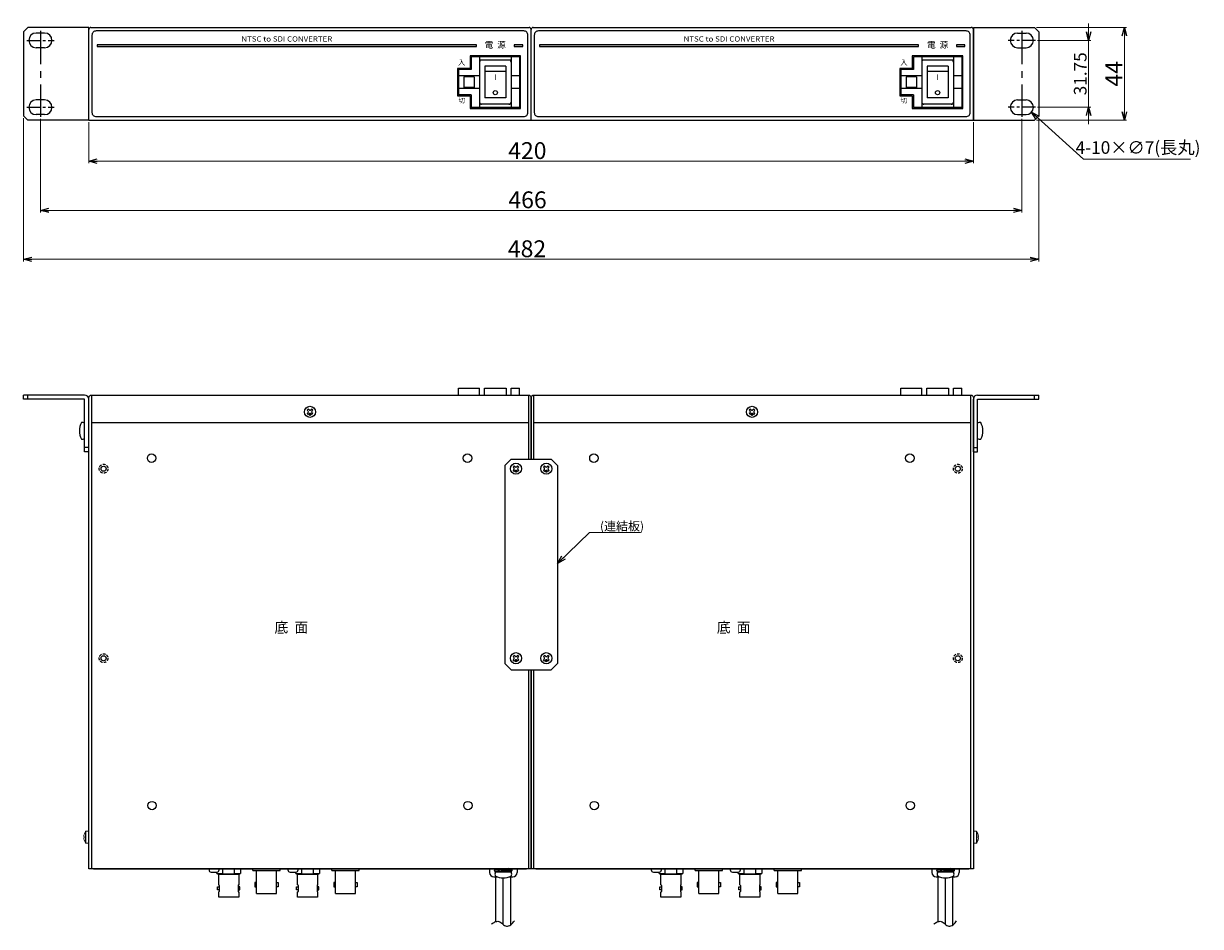
# Model space of a CAD drawing. Extents: x -303 to 341, y -199 to 641.
# Drawn here: x -239 to 320, y -199 to 230 of the extents above; entities that cross this region are included whole.
import ezdxf

# ---------------------------------------------------------------- set-up
doc = ezdxf.new("R2010")
doc.units = 0
doc.linetypes.add('CENTER', pattern=[50.8, 31.75, -6.35, 6.35, -6.35])
doc.linetypes.add('DASHED', pattern=[19.05, 12.7, -6.35])
doc.layers.get('0').update_dxf_attribs({"linetype": 'CONTINUOUS'})
doc.layers.get('DEFPOINTS').update_dxf_attribs({"linetype": 'CONTINUOUS'})
for name, color, linetype in [('ear', 200, 'CONTINUOUS'), ('寸法', 7, 'CONTINUOUS'), ('底面', 7, 'CONTINUOUS'), ('本体', 7, 'CONTINUOUS')]:
    doc.layers.add(name, color=color, linetype=linetype)
doc.styles.add('jyo_0', font='simplex.shx', dxfattribs={"width": 0.8, "bigfont": 'bigfont.shx'})
doc.styles.add('MX_NOTE_STANDARD', font='txt.shx', dxfattribs={"height": 4.1656, "bigfont": 'extfont.shx'})
doc.styles.add('SIMPLEX', font='simplex.shx', dxfattribs={"width": 0.8, "bigfont": 'bigfont.shx'})
doc.styles.add('幅0.8高さ2.3', font='txt.shx', dxfattribs={"width": 0.8, "height": 2.3, "bigfont": 'extfont.shx'})
doc.dimstyles.new('ARTICS', dxfattribs={"dimtxt": 4.1656, "dimasz": 4, "dimexe": 1, "dimexo": 1, "dimgap": 1, "dimtad": 1, "dimtoh": 1, "dimdec": 1, "dimdsep": 46, "dimtxsty": 'MX_NOTE_STANDARD', "dimblk": 'OPEN30', "dimcen": 2.5, "dimclrt": 6, "dimadec": 0, "dimazin": 0, "dimtfac": 1, "dimtdec": 1, "dimtmove": 0, "dimatfit": 3, "dimldrblk": 'OPEN30', "dimfxl": 1, "dimtolj": 1, "dimtzin": 0, "dimlwd": 13, "dimlwe": 13, "dimarcsym": 0})

# ---------------------------------------------------------------- blocks, each defined once
blk = doc.blocks.new('_OPEN30')
at = {"color": 0, "linetype": 'ByBlock'}
for p, q in [((-1, 0.267949), (0, 0)), ((0, 0), (-1, -0.267949)), ((0, 0), (-1, 0))]:
    blk.add_line(p, q, dxfattribs=at)
blk = doc.blocks.new('*D2')
at = {"layer": 'DEFPOINTS', "color": 0, "linetype": 'Continuous'}
for p in [(-238.75, 186.26), (243.25, 186.26), (243.25, 118.17)]:
    blk.add_point(p, dxfattribs=at)
at = {"layer": '寸法', "color": 0, "linetype": 'Continuous', "lineweight": 13}
for p, q in [((-238.75, 185.26), (-238.75, 117.17)), ((243.25, 185.26), (243.25, 117.17)), ((-234.75, 118.17), (239.25, 118.17))]:
    blk.add_line(p, q, dxfattribs=at)
at = {"layer": '寸法', "color": 0, "linetype": 'Continuous', "lineweight": 13, "xscale": 4, "yscale": 4, "zscale": 4, "rotation": 180}
blk.add_blockref('_OPEN30', (-238.75, 118.17), dxfattribs=at)
at = {"layer": '寸法', "color": 0, "linetype": 'Continuous', "lineweight": 13, "xscale": 4, "yscale": 4, "zscale": 4}
blk.add_blockref('_OPEN30', (243.25, 118.17), dxfattribs=at)
at = {"layer": '寸法', "color": 6, "linetype": 'Continuous', "insert": (0.31, 123.17), "char_height": 8, "attachment_point": 5}
blk.add_mtext('\\A1;482', dxfattribs=at)
blk = doc.blocks.new('*D4')
at = {"layer": 'DEFPOINTS', "color": 0, "linetype": 'Continuous'}
for p in [(241.25, 228.26), (241.25, 184.26), (283.92, 184.26)]:
    blk.add_point(p, dxfattribs=at)
at = {"layer": '寸法', "color": 0, "linetype": 'Continuous', "lineweight": 13}
for p, q in [((242.25, 228.26), (284.92, 228.26)), ((283.92, 224.26), (283.92, 188.26)), ((242.25, 184.26), (284.92, 184.26))]:
    blk.add_line(p, q, dxfattribs=at)
at = {"layer": '寸法', "color": 0, "linetype": 'Continuous', "lineweight": 13, "xscale": 4, "yscale": 4, "zscale": 4}
for p, rotation in [((283.92, 228.26), 90), ((283.92, 184.26), 270)]:
    blk.add_blockref('_OPEN30', p, dxfattribs=dict(at, rotation=rotation))
at = {"layer": '寸法', "color": 6, "linetype": 'Continuous', "insert": (278.92, 206.26), "char_height": 8, "attachment_point": 5, "rotation": 90}
blk.add_mtext('\\A1;44', dxfattribs=at)
blk = doc.blocks.new('*D3')
at = {"layer": 'DEFPOINTS', "color": 0, "linetype": 'Continuous'}
for p in [(241.75, 222.14), (241.75, 190.39), (266.97, 190.39)]:
    blk.add_point(p, dxfattribs=at)
at = {"layer": '寸法', "color": 0, "linetype": 'Continuous', "lineweight": 13}
for p, q in [((266.97, 226.14), (266.97, 230.14)), ((242.75, 222.14), (267.97, 222.14)), ((266.97, 222.14), (266.97, 190.39)), ((242.75, 190.39), (267.97, 190.39)), ((266.97, 186.39), (266.97, 182.39))]:
    blk.add_line(p, q, dxfattribs=at)
at = {"layer": '寸法', "color": 0, "linetype": 'Continuous', "lineweight": 13, "xscale": 4, "yscale": 4, "zscale": 4}
for p, rotation in [((266.97, 222.14), 270), ((266.97, 190.39), 90)]:
    blk.add_blockref('_OPEN30', p, dxfattribs=dict(at, rotation=rotation))
at = {"layer": '寸法', "color": 6, "linetype": 'Continuous', "insert": (262.97, 206.26), "char_height": 6, "attachment_point": 5, "rotation": 90}
blk.add_mtext('\\A1;31.75', dxfattribs=at)
blk = doc.blocks.new('*D1')
at = {"layer": 'DEFPOINTS', "color": 0, "linetype": 'Continuous'}
for p in [(-230.75, 185.89), (235.25, 185.89), (235.25, 141.42)]:
    blk.add_point(p, dxfattribs=at)
at = {"layer": '寸法', "color": 0, "linetype": 'Continuous', "lineweight": 13}
for p, q in [((-230.75, 184.89), (-230.75, 140.42)), ((235.25, 184.89), (235.25, 140.42)), ((-226.75, 141.42), (231.25, 141.42))]:
    blk.add_line(p, q, dxfattribs=at)
at = {"layer": '寸法', "color": 0, "linetype": 'Continuous', "lineweight": 13, "xscale": 4, "yscale": 4, "zscale": 4, "rotation": 180}
blk.add_blockref('_OPEN30', (-230.75, 141.42), dxfattribs=at)
at = {"layer": '寸法', "color": 0, "linetype": 'Continuous', "lineweight": 13, "xscale": 4, "yscale": 4, "zscale": 4}
blk.add_blockref('_OPEN30', (235.25, 141.42), dxfattribs=at)
at = {"layer": '寸法', "color": 6, "linetype": 'Continuous', "insert": (0.55, 146.42), "char_height": 8, "attachment_point": 5}
blk.add_mtext('\\A1;466', dxfattribs=at)
blk = doc.blocks.new('*D9')
at = {"layer": 'DEFPOINTS', "color": 0, "linetype": 'Continuous'}
for p in [(-207.75, 184.34), (212.25, 184.26), (212.25, 164.79)]:
    blk.add_point(p, dxfattribs=at)
at = {"layer": '寸法', "color": 0, "linetype": 'Continuous', "lineweight": 13}
for p, q in [((-207.75, 183.34), (-207.75, 163.79)), ((212.25, 183.26), (212.25, 163.79)), ((-203.75, 164.79), (208.25, 164.79))]:
    blk.add_line(p, q, dxfattribs=at)
at = {"layer": '寸法', "color": 0, "linetype": 'Continuous', "lineweight": 13, "xscale": 4, "yscale": 4, "zscale": 4, "rotation": 180}
blk.add_blockref('_OPEN30', (-207.75, 164.79), dxfattribs=at)
at = {"layer": '寸法', "color": 0, "linetype": 'Continuous', "lineweight": 13, "xscale": 4, "yscale": 4, "zscale": 4}
blk.add_blockref('_OPEN30', (212.25, 164.79), dxfattribs=at)
at = {"layer": '寸法', "color": 6, "linetype": 'Continuous', "insert": (0.47, 169.79), "char_height": 8, "attachment_point": 5}
blk.add_mtext('\\A1;420', dxfattribs=at)
blk = doc.blocks.new('*D11')
at = {"layer": 'DEFPOINTS', "color": 0, "linetype": 'Continuous'}
for p in [(234.66, 192.74), (239.85, 188.04)]:
    blk.add_point(p, dxfattribs=at)
at = {"layer": '寸法', "color": 0, "linetype": 'Continuous', "lineweight": 13}
for p, q in [((264.54, 165.68), (242.81, 185.35)), ((315.28, 165.68), (264.54, 165.68))]:
    blk.add_line(p, q, dxfattribs=at)
at = {"layer": '寸法', "color": 0, "linetype": 'Continuous', "lineweight": 13, "xscale": 4, "yscale": 4, "zscale": 4, "rotation": 137.8420366205823}
blk.add_blockref('_OPEN30', (239.85, 188.04), dxfattribs=at)
at = {"layer": '寸法', "color": 6, "linetype": 'Continuous', "insert": (290.41, 171.25), "char_height": 6, "attachment_point": 5, "style": 'SIMPLEX'}
blk.add_mtext('\\A1;4-10×∅7(長丸)', dxfattribs=at)

msp = doc.modelspace()

# ---------------------------------------------------------------- hatches: boundary and pattern name
at = {"layer": '本体', "linetype": 'Continuous'}
h = msp.add_hatch(color=84, dxfattribs=at)
h.dxf.hatch_style = 1
h.paths.add_polyline_path([(-1.749, 220.067), (-5.749, 220.067), (-5.749, 219.267), (-1.749, 219.267)])
h.paths.add_polyline_path([(-23.749, 220.067), (-203.749, 220.067), (-203.749, 219.267), (-23.749, 219.267)])
h = msp.add_hatch(color=84, dxfattribs=at)
h.dxf.hatch_style = 1
h.paths.add_polyline_path([(208.251, 220.067), (204.251, 220.067), (204.251, 219.267), (208.251, 219.267)])
h.paths.add_polyline_path([(186.251, 220.067), (6.251, 220.067), (6.251, 219.267), (186.251, 219.267)])

# ---------------------------------------------------------------- linework, layer by layer
at = {"layer": 'ear', "linetype": 'Continuous'}
for p, q in [((-236.749, 228.263), (-238.749, 226.263)), ((-238.749, 226.263), (-238.749, 186.263)), ((-207.749, 228.263), (-236.749, 228.263)), ((-228.749, 225.638), (-232.749, 225.638)), ((-207.749, 184.339), (-207.749, 228.263)), ((212.251, 228.263), (241.251, 228.263)), ((212.251, 228.263), (212.251, 184.263)), ((233.251, 225.638), (237.251, 225.638)), ((241.251, 228.263), (243.251, 226.263)), ((243.251, 226.263), (243.251, 186.263)), ((-228.749, 218.638), (-232.749, 218.638)), ((233.251, 218.638), (237.251, 218.638)), ((-228.749, 193.888), (-232.749, 193.888)), ((233.251, 193.888), (237.251, 193.888)), ((-238.749, 186.263), (-236.749, 184.263)), ((-228.749, 186.888), (-232.749, 186.888)), ((233.251, 186.888), (237.251, 186.888)), ((243.251, 186.263), (241.251, 184.263)), ((-207.749, 184.263), (-236.749, 184.263)), ((212.251, 184.263), (241.251, 184.263)), ((-209.749, 53.708), (-238.749, 53.708)), ((-238.749, 51.708), (-238.749, 53.708)), ((-209.749, 51.708), (-238.749, 51.708)), ((-236.749, 51.708), (-236.749, 53.708)), ((-209.749, 26.708), (-209.749, 51.708)), ((-207.749, 26.708), (-207.749, 51.708)), ((212.251, 26.708), (212.251, 51.708)), ((214.251, 53.708), (243.251, 53.708)), ((214.251, 51.708), (243.251, 51.708)), ((214.251, 26.708), (214.251, 51.708)), ((241.251, 51.708), (241.251, 53.708)), ((243.251, 51.708), (243.251, 53.708)), ((-209.749, 33.09), (-209.748, 40.326)), ((214.252, 33.09), (214.251, 40.326)), ((-207.749, 28.708), (-209.749, 28.708)), ((212.251, 28.708), (214.251, 28.708)), ((-207.749, 26.708), (-209.749, 26.708)), ((-7.249, 23.248), (-10.249, 20.248)), ((-7.249, 23.248), (11.751, 23.248)), ((11.751, 23.248), (14.751, 20.248)), ((212.251, 26.708), (214.251, 26.708)), ((-10.249, 20.248), (-10.249, -73.752)), ((-5.745, 20.034), (-6.275, 19.504)), ((-5.904, 19.132), (-6.275, 19.504)), ((-5.904, 18.284), (-6.275, 17.912)), ((-5.745, 17.382), (-6.275, 17.912)), ((-5.373, 19.663), (-5.745, 20.034)), ((-5.373, 17.753), (-5.745, 17.382)), ((-4.153, 20.034), (-4.525, 19.663)), ((-4.153, 17.382), (-4.525, 17.753)), ((-3.623, 19.504), (-4.153, 20.034)), ((-3.623, 17.912), (-4.153, 17.382)), ((-3.623, 19.504), (-3.994, 19.132)), ((-3.623, 17.912), (-3.994, 18.284)), ((8.655, 20.034), (8.125, 19.504)), ((8.496, 19.132), (8.125, 19.504)), ((8.496, 18.284), (8.125, 17.912)), ((8.655, 17.382), (8.125, 17.912)), ((9.027, 19.663), (8.655, 20.034)), ((9.027, 17.753), (8.655, 17.382)), ((10.247, 20.034), (9.875, 19.663)), ((10.247, 17.382), (9.875, 17.753)), ((10.777, 19.504), (10.247, 20.034)), ((10.777, 17.912), (10.247, 17.382)), ((10.777, 19.504), (10.406, 19.132)), ((10.777, 17.912), (10.406, 18.284)), ((14.751, 20.248), (14.751, -73.752)), ((-5.745, -69.966), (-6.275, -70.496)), ((-5.904, -70.868), (-6.275, -70.496)), ((-5.904, -71.716), (-6.275, -72.088)), ((-5.745, -72.618), (-6.275, -72.088)), ((-5.373, -70.337), (-5.745, -69.966)), ((-5.373, -72.247), (-5.745, -72.618)), ((-4.153, -69.966), (-4.525, -70.337)), ((-4.153, -72.618), (-4.525, -72.247)), ((-3.623, -70.496), (-4.153, -69.966)), ((-3.623, -72.088), (-4.153, -72.618)), ((-3.623, -70.496), (-3.994, -70.868)), ((-3.623, -72.088), (-3.994, -71.716)), ((8.655, -69.966), (8.125, -70.496)), ((8.496, -70.868), (8.125, -70.496)), ((8.496, -71.716), (8.125, -72.088)), ((8.655, -72.618), (8.125, -72.088)), ((9.027, -70.337), (8.655, -69.966)), ((9.027, -72.247), (8.655, -72.618)), ((10.247, -69.966), (9.875, -70.337)), ((10.247, -72.618), (9.875, -72.247)), ((10.777, -70.496), (10.247, -69.966)), ((10.777, -72.088), (10.247, -72.618)), ((10.777, -70.496), (10.406, -70.868)), ((10.777, -72.088), (10.406, -71.716)), ((-10.249, -73.752), (-7.249, -76.752)), ((-7.249, -76.752), (11.751, -76.752)), ((11.751, -76.752), (14.751, -73.752))]:
    msp.add_line(p, q, dxfattribs=at)
at = {"layer": 'ear', "color": 7, "linetype": 'CENTER', "ltscale": 0.5}
for p, q in [((-230.749, 226.638), (-230.749, 185.888)), ((235.251, 226.638), (235.251, 185.888))]:
    msp.add_line(p, q, dxfattribs=at)
at = {"layer": 'ear', "color": 7, "linetype": 'CENTER', "ltscale": 0.2}
for p, q in [((-237.249, 222.138), (-224.249, 222.138)), ((241.751, 222.138), (228.751, 222.138)), ((-237.249, 190.388), (-224.249, 190.388)), ((241.751, 190.388), (228.751, 190.388))]:
    msp.add_line(p, q, dxfattribs=at)
at = {"layer": 'ear', "linetype": 'Continuous'}
for centre, radius in [((-4.949, 18.708), 2.64), ((-4.95, 17.329), 0.3), ((9.451, 18.708), 2.64), ((9.45, 17.329), 0.3), ((-4.949, -71.292), 2.64), ((-4.95, -72.671), 0.3), ((9.451, -71.292), 2.64), ((9.45, -72.671), 0.3)]:
    msp.add_circle(centre, radius, dxfattribs=at)
for centre, radius, start, end in [((-232.749, 222.138), 3.5, 90, 270), ((-228.749, 222.138), 3.5, 270, 90), ((233.251, 222.138), 3.5, 90, 270), ((237.251, 222.138), 3.5, 270, 90), ((-232.749, 190.388), 3.5, 90, 270), ((-228.749, 190.388), 3.5, 270, 90), ((233.251, 190.388), 3.5, 90, 270), ((237.251, 190.388), 3.5, 270, 90), ((-209.749, 51.708), 2, 0, 90), ((214.251, 51.708), 2, 90, 180), ((-204.249, 36.707), 8, 150.61663, 209.36271), ((-210.748, 39.208), 1.5, 48.17935, 108.31256), ((215.251, 39.208), 1.5, 71.68744, 131.82065), ((208.751, 36.707), 8, 330.63729, 29.38337), ((-210.749, 34.208), 1.5, 251.66677, 311.79998), ((215.252, 34.208), 1.5, 228.20002, 288.33323), ((-6.327, 18.708), 0.6, 314.93235, 45.06764), ((-4.949, 20.086), 0.6, 224.93235, 315.06764), ((-4.949, 17.33), 0.6, 44.93235, 135.06764), ((-3.571, 18.708), 0.6, 134.93235, 225.06764), ((8.073, 18.708), 0.6, 314.93235, 45.06764), ((9.451, 20.086), 0.6, 224.93235, 315.06764), ((9.451, 17.33), 0.6, 44.93235, 135.06764), ((10.829, 18.708), 0.6, 134.93235, 225.06764), ((-6.327, -71.292), 0.6, 314.93235, 45.06764), ((-4.949, -69.914), 0.6, 224.93235, 315.06764), ((-4.949, -72.67), 0.6, 44.93235, 135.06764), ((-3.571, -71.292), 0.6, 134.93235, 225.06764), ((8.073, -71.292), 0.6, 314.93235, 45.06764), ((9.451, -69.914), 0.6, 224.93235, 315.06764), ((9.451, -72.67), 0.6, 44.93235, 135.06764), ((10.829, -71.292), 0.6, 134.93235, 225.06764)]:
    msp.add_arc(centre, radius, start, end, dxfattribs=at)
at = {"layer": '底面', "color": 5, "linetype": 'Continuous'}
for p, q in [((-32.249, 57.008), (-22.249, 57.008)), ((-32.249, 53.708), (-32.249, 57.008)), ((-22.249, 53.708), (-22.249, 57.008)), ((-7.249, 53.708), (-7.249, 57.008)), ((-7.249, 57.008), (-3.249, 57.008)), ((-3.249, 53.708), (-3.249, 57.008)), ((177.751, 57.008), (187.751, 57.008)), ((177.751, 53.708), (177.751, 57.008)), ((187.751, 53.708), (187.751, 57.008)), ((202.751, 53.708), (202.751, 57.008)), ((202.751, 57.008), (206.751, 57.008)), ((206.751, 53.708), (206.751, 57.008)), ((-206.549, 53.708), (-206.549, -171.292)), ((1.051, 53.708), (1.051, 23.248)), ((3.451, 53.708), (3.451, 23.248)), ((210.851, 53.708), (210.851, -171.292)), ((-103.545, 47.034), (-104.075, 46.504)), ((-103.704, 46.132), (-104.075, 46.504)), ((-103.704, 45.284), (-104.075, 44.912)), ((-103.545, 44.382), (-104.075, 44.912)), ((-103.173, 46.663), (-103.545, 47.034)), ((-103.173, 44.753), (-103.545, 44.382)), ((-101.953, 47.034), (-102.325, 46.663)), ((-101.953, 44.382), (-102.325, 44.753)), ((-101.423, 46.504), (-101.953, 47.034)), ((-101.423, 44.912), (-101.953, 44.382)), ((-101.423, 46.504), (-101.794, 46.132)), ((-101.423, 44.912), (-101.794, 45.284)), ((106.355, 47.034), (105.825, 46.504)), ((106.196, 46.132), (105.825, 46.504)), ((106.196, 45.284), (105.825, 44.912)), ((106.355, 44.382), (105.825, 44.912)), ((106.727, 46.663), (106.355, 47.034)), ((106.727, 44.753), (106.355, 44.382)), ((107.947, 47.034), (107.575, 46.663)), ((107.947, 44.382), (107.575, 44.753)), ((108.477, 46.504), (107.947, 47.034)), ((108.477, 44.912), (107.947, 44.382)), ((108.477, 46.504), (108.106, 46.132)), ((108.477, 44.912), (108.106, 45.284)), ((-206.549, 40.708), (1.051, 40.708)), ((3.451, 40.708), (210.851, 40.708)), ((1.051, -76.752), (1.051, -171.292)), ((3.451, -76.752), (3.451, -171.292)), ((-129.849, -172.092), (-129.849, -171.292)), ((-129.849, -172.092), (-116.849, -172.092)), ((-128.099, -183.092), (-128.099, -172.092)), ((-118.599, -183.092), (-118.599, -172.092)), ((-116.849, -172.092), (-116.849, -171.292)), ((-92.349, -172.092), (-92.349, -171.292)), ((-92.349, -172.092), (-79.349, -172.092)), ((-90.599, -183.092), (-90.599, -172.092)), ((-81.099, -183.092), (-81.099, -172.092)), ((-79.349, -172.092), (-79.349, -171.292)), ((-17.449, -171.292), (-17.449, -173.092)), ((-17.449, -171.292), (-4.449, -171.292)), ((-15.149, -171.292), (-6.749, -171.292)), ((-15.149, -171.292), (-15.149, -171.499)), ((-15.149, -171.292), (-12.984, -171.421)), ((-15.149, -171.499), (-13.152, -171.618)), ((-15.149, -172.292), (-13.383, -172.187)), ((-14.849, -172.909), (-14.849, -172.409)), ((-7.049, -172.409), (-14.849, -172.409)), ((-7.049, -172.909), (-14.849, -172.909)), ((-7.209, -172.909), (-14.689, -172.909)), ((-13.432, -172.102), (-13.289, -172.35)), ((-13.289, -172.35), (-11.641, -172.192)), ((-12.781, -171.234), (-12.645, -171.47)), ((-12.781, -171.234), (-10.949, -171.503)), ((-12.645, -171.47), (-11.201, -171.649)), ((-11.766, -171.976), (-10.381, -171.176)), ((-11.516, -172.409), (-11.766, -171.976)), ((-11.516, -172.409), (-10.131, -171.609)), ((-9.116, -172.35), (-10.949, -172.081)), ((-9.252, -172.114), (-10.696, -171.935)), ((-10.131, -171.609), (-10.381, -171.176)), ((-8.608, -171.234), (-10.256, -171.392)), ((-9.116, -172.35), (-9.252, -172.114)), ((-6.749, -172.292), (-8.914, -172.163)), ((-6.749, -172.085), (-8.746, -171.967)), ((-8.463, -171.486), (-8.608, -171.234)), ((-6.749, -171.292), (-8.514, -171.397)), ((-7.049, -172.909), (-7.049, -172.409)), ((-6.749, -172.292), (-6.749, -172.085)), ((-4.449, -171.292), (-4.449, -173.092)), ((80.151, -172.092), (80.151, -171.292)), ((80.151, -172.092), (93.151, -172.092)), ((81.901, -183.092), (81.901, -172.092)), ((91.401, -183.092), (91.401, -172.092)), ((93.151, -172.092), (93.151, -171.292)), ((117.651, -172.092), (117.651, -171.292)), ((117.651, -172.092), (130.651, -172.092)), ((119.401, -183.092), (119.401, -172.092)), ((128.901, -183.092), (128.901, -172.092)), ((130.651, -172.092), (130.651, -171.292)), ((192.551, -171.292), (192.551, -173.092)), ((192.551, -171.292), (205.551, -171.292)), ((194.851, -171.292), (203.251, -171.292)), ((194.851, -171.292), (194.851, -171.499)), ((194.851, -171.292), (197.016, -171.421)), ((194.851, -171.499), (196.848, -171.618)), ((194.851, -172.292), (196.617, -172.187)), ((195.151, -172.909), (195.151, -172.409)), ((202.951, -172.409), (195.151, -172.409)), ((202.951, -172.909), (195.151, -172.909)), ((202.791, -172.909), (195.311, -172.909)), ((196.568, -172.102), (196.711, -172.35)), ((196.711, -172.35), (198.359, -172.192)), ((197.219, -171.234), (197.355, -171.47)), ((197.219, -171.234), (199.051, -171.503)), ((197.355, -171.47), (198.799, -171.649)), ((198.234, -171.976), (199.619, -171.176)), ((198.484, -172.409), (198.234, -171.976)), ((198.484, -172.409), (199.869, -171.609)), ((200.884, -172.35), (199.051, -172.081)), ((200.748, -172.114), (199.304, -171.935)), ((199.869, -171.609), (199.619, -171.176)), ((201.392, -171.234), (199.744, -171.392)), ((200.884, -172.35), (200.748, -172.114)), ((203.251, -172.292), (201.086, -172.163)), ((203.251, -172.085), (201.254, -171.967)), ((201.537, -171.486), (201.392, -171.234)), ((203.251, -171.292), (201.486, -171.397)), ((202.951, -172.909), (202.951, -172.409)), ((203.251, -172.292), (203.251, -172.085)), ((205.551, -171.292), (205.551, -173.092)), ((-15.449, -175.092), (-13.87, -175.092)), ((-14.454, -196.367), (-14.454, -175.092)), ((-10.954, -197.756), (-10.954, -175.569)), ((-8.037, -175.092), (-6.449, -175.092)), ((-7.454, -197.877), (-7.454, -175.092)), ((194.551, -175.092), (196.13, -175.092)), ((195.546, -196.367), (195.546, -175.092)), ((199.046, -197.756), (199.046, -175.569)), ((201.963, -175.092), (203.551, -175.092)), ((202.546, -197.877), (202.546, -175.092)), ((-128.099, -183.092), (-118.599, -183.092)), ((-90.599, -183.092), (-81.099, -183.092)), ((81.901, -183.092), (91.401, -183.092)), ((119.401, -183.092), (128.901, -183.092))]:
    msp.add_line(p, q, dxfattribs=at)
at = {"layer": '底面', "color": 5, "linetype": 'Continuous', "lineweight": 15}
for p, q in [((-210.103, -155.922), (-210.103, -155.727)), ((-209.961, -155.922), (-210.103, -155.922)), ((-209.973, -154.98), (-209.961, -154.986)), ((-209.373, -156.292), (-209.373, -153.618)), ((-209.373, -158.967), (-209.373, -156.292)), ((-209.145, -156.292), (-209.145, -153.492)), ((-207.749, -153.492), (-209.145, -153.492)), ((-209.145, -159.092), (-209.145, -156.292)), ((212.251, -153.492), (213.648, -153.492)), ((213.648, -156.292), (213.648, -153.492)), ((213.648, -159.092), (213.648, -156.292)), ((213.876, -156.292), (213.876, -153.618)), ((213.876, -158.967), (213.876, -156.292)), ((214.476, -154.98), (214.464, -154.986)), ((214.464, -155.922), (214.606, -155.922)), ((214.606, -155.922), (214.606, -155.727)), ((-210.103, -156.662), (-209.961, -156.662)), ((-210.103, -156.857), (-210.103, -156.662)), ((-209.961, -157.599), (-209.973, -157.605)), ((-209.145, -159.092), (-207.749, -159.092)), ((213.648, -159.092), (212.251, -159.092)), ((214.606, -156.662), (214.464, -156.662)), ((214.464, -157.599), (214.476, -157.605)), ((214.606, -156.857), (214.606, -156.662))]:
    msp.add_line(p, q, dxfattribs=at)
at = {"layer": '底面', "color": 5}
for p, q in [((-205.549, -171.292), (0.051, -171.292)), ((-144.149, -173.492), (-144.149, -171.292)), ((-138.549, -173.492), (-138.549, -171.292)), ((-106.649, -173.492), (-106.649, -171.292)), ((-101.049, -173.492), (-101.049, -171.292)), ((4.451, -171.292), (210.051, -171.292)), ((65.851, -173.492), (65.851, -171.292)), ((71.451, -173.492), (71.451, -171.292)), ((103.351, -173.492), (103.351, -171.292)), ((108.951, -173.492), (108.951, -171.292)), ((-146.949, -173.492), (-144.149, -173.492)), ((-138.549, -173.492), (-135.749, -173.492)), ((-109.449, -173.492), (-106.649, -173.492)), ((-101.049, -173.492), (-98.249, -173.492)), ((63.051, -173.492), (65.851, -173.492)), ((71.451, -173.492), (74.251, -173.492)), ((100.551, -173.492), (103.351, -173.492)), ((108.951, -173.492), (111.751, -173.492)), ((-146.099, -178.997), (-146.09, -178.997)), ((-146.09, -182.286), (-146.099, -182.286)), ((-145.84, -179.247), (-145.84, -182.036)), ((-136.857, -179.247), (-136.857, -182.036)), ((-136.599, -178.997), (-136.607, -178.997)), ((-136.607, -182.286), (-136.599, -182.286)), ((-108.599, -178.997), (-108.59, -178.997)), ((-108.59, -182.286), (-108.599, -182.286)), ((-108.34, -179.247), (-108.34, -182.036)), ((-99.357, -179.247), (-99.357, -182.036)), ((-99.099, -178.997), (-99.107, -178.997)), ((-99.107, -182.286), (-99.099, -182.286)), ((63.901, -178.997), (63.91, -178.997)), ((63.91, -182.286), (63.901, -182.286)), ((64.16, -179.247), (64.16, -182.036)), ((73.143, -179.247), (73.143, -182.036)), ((73.401, -178.997), (73.393, -178.997)), ((73.393, -182.286), (73.401, -182.286)), ((101.401, -178.997), (101.41, -178.997)), ((101.41, -182.286), (101.401, -182.286)), ((101.66, -179.247), (101.66, -182.036)), ((110.643, -179.247), (110.643, -182.036)), ((110.901, -178.997), (110.893, -178.997)), ((110.893, -182.286), (110.901, -182.286))]:
    msp.add_line(p, q, dxfattribs=at)
at = {"layer": '底面', "color": 5, "linetype": 'Continuous'}
for points in [[(-19.849, 53.708), (-19.849, 57.008), (-9.649, 57.008), (-9.649, 53.708)], [(190.151, 53.708), (190.151, 57.008), (200.351, 57.008), (200.351, 53.708)]]:
    msp.add_lwpolyline(points, dxfattribs=at)
at = {"layer": '底面', "color": 5}
for points in [[(2.251, -76.752), (2.251, -171.292), (-207.749, -171.292), (-207.749, 52.508, -0.4142136), (-206.549, 53.708), (1.051, 53.708, -0.4142136), (2.251, 52.508), (2.251, 23.248)], [(2.251, 23.248), (2.251, 52.508, -0.4142136), (3.451, 53.708), (211.051, 53.708, -0.4142136), (212.251, 52.508), (212.251, -171.292), (2.251, -171.292), (2.251, -76.752)]]:
    msp.add_lwpolyline(points, format="xyb", dxfattribs=at)
at = {"layer": '底面', "color": 5, "linetype": 'Continuous'}
for points in [[(-150.528, -171.992), (-150.528, -171.292), (-146.028, -171.292), (-146.028, -171.992, -0.4142136), (-147.028, -172.992), (-149.528, -172.992, -0.4142136)], [(-113.028, -171.992), (-113.028, -171.292), (-108.528, -171.292), (-108.528, -171.992, -0.4142136), (-109.528, -172.992), (-112.028, -172.992, -0.4142136)], [(59.472, -171.992), (59.472, -171.292), (63.972, -171.292), (63.972, -171.992, -0.4142136), (62.972, -172.992), (60.472, -172.992, -0.4142136)], [(96.972, -171.992), (96.972, -171.292), (101.472, -171.292), (101.472, -171.992, -0.4142136), (100.472, -172.992), (97.972, -172.992, -0.4142136)]]:
    msp.add_lwpolyline(points, format="xyb", close=True, dxfattribs=at)
at = {"layer": '底面', "color": 5}
for points in [[(-146.949, -173.492), (-146.949, -172.989)], [(-135.749, -171.292), (-135.749, -173.492)], [(-109.449, -173.492), (-109.449, -172.989)], [(-98.249, -171.292), (-98.249, -173.492)], [(63.051, -173.492), (63.051, -172.989)], [(74.251, -171.292), (74.251, -173.492)], [(100.551, -173.492), (100.551, -172.989)], [(111.751, -171.292), (111.751, -173.492)], [(-136.286, -173.892), (-146.411, -173.892)], [(-146.099, -178.997), (-146.099, -173.892), (-136.599, -173.892), (-136.599, -178.998)], [(-98.786, -173.892), (-108.911, -173.892)], [(-108.599, -178.997), (-108.599, -173.892), (-99.099, -173.892), (-99.099, -178.998)], [(73.714, -173.892), (63.589, -173.892)], [(63.901, -178.997), (63.901, -173.892), (73.401, -173.892), (73.401, -178.998)], [(111.214, -173.892), (101.089, -173.892)], [(101.401, -178.997), (101.401, -173.892), (110.901, -173.892), (110.901, -178.998)], [(-145.84, -181.362), (-146.671, -181.362), (-146.671, -179.921), (-145.84, -179.921)], [(-136.599, -182.285), (-136.599, -184.792), (-146.099, -184.792), (-146.099, -182.286)], [(-136.857, -181.362), (-136.026, -181.362), (-136.026, -179.921), (-136.857, -179.921)], [(-108.34, -181.362), (-109.171, -181.362), (-109.171, -179.921), (-108.34, -179.921)], [(-99.099, -182.285), (-99.099, -184.792), (-108.599, -184.792), (-108.599, -182.286)], [(-99.357, -181.362), (-98.526, -181.362), (-98.526, -179.921), (-99.357, -179.921)], [(64.16, -181.362), (63.329, -181.362), (63.329, -179.921), (64.16, -179.921)], [(73.401, -182.285), (73.401, -184.792), (63.901, -184.792), (63.901, -182.286)], [(73.143, -181.362), (73.974, -181.362), (73.974, -179.921), (73.143, -179.921)], [(101.66, -181.362), (100.829, -181.362), (100.829, -179.921), (101.66, -179.921)], [(110.901, -182.285), (110.901, -184.792), (101.401, -184.792), (101.401, -182.286)], [(110.643, -181.362), (111.474, -181.362), (111.474, -179.921), (110.643, -179.921)]]:
    msp.add_lwpolyline(points, dxfattribs=at)
at = {"layer": '底面', "color": 5, "linetype": 'Continuous'}
for points in [[(-128.899, -179.842), (-128.099, -179.842), (-128.099, -177.862), (-128.899, -177.862)], [(-117.799, -179.842), (-118.599, -179.842), (-118.599, -177.862), (-117.799, -177.862)], [(-91.399, -179.842), (-90.599, -179.842), (-90.599, -177.862), (-91.399, -177.862)], [(-80.299, -179.842), (-81.099, -179.842), (-81.099, -177.862), (-80.299, -177.862)], [(81.101, -179.842), (81.901, -179.842), (81.901, -177.862), (81.101, -177.862)], [(92.201, -179.842), (91.401, -179.842), (91.401, -177.862), (92.201, -177.862)], [(118.601, -179.842), (119.401, -179.842), (119.401, -177.862), (118.601, -177.862)], [(129.701, -179.842), (128.901, -179.842), (128.901, -177.862), (129.701, -177.862)]]:
    msp.add_lwpolyline(points, close=True, dxfattribs=at)
for centre, radius in [((-102.749, 45.708), 2.64), ((107.151, 45.708), 2.64), ((-102.75, 44.329), 0.3), ((107.15, 44.329), 0.3), ((-177.949, 23.708), 2), ((-27.949, 23.708), 2), ((32.051, 23.708), 2), ((182.051, 23.708), 2), ((-200.749, 18.708), 1.2), ((204.851, 18.708), 1.2), ((-200.749, -71.292), 1.2), ((204.851, -71.292), 1.2), ((-177.749, -141.292), 2), ((-27.749, -141.292), 2), ((32.251, -141.292), 2), ((182.251, -141.292), 2)]:
    msp.add_circle(centre, radius, dxfattribs=at)
at = {"layer": '底面', "color": 5, "linetype": 'DASHED', "ltscale": 0.1}
for centre in [(-200.749, 18.708), (204.851, 18.708), (-200.749, -71.292), (204.851, -71.292)]:
    msp.add_circle(centre, 2.1, dxfattribs=at)
at = {"layer": '底面', "color": 5, "linetype": 'Continuous'}
for centre, radius, start, end in [((-104.127, 45.708), 0.6, 314.93235, 45.06764), ((-102.749, 47.086), 0.6, 224.93235, 315.06764), ((-102.749, 44.33), 0.6, 44.93235, 135.06764), ((-101.371, 45.708), 0.6, 134.93235, 225.06765), ((105.773, 45.708), 0.6, 314.93235, 45.06764), ((107.151, 47.086), 0.6, 224.93235, 315.06764), ((107.151, 44.33), 0.6, 44.93235, 135.06764), ((108.529, 45.708), 0.6, 134.93235, 225.06765), ((-15.449, -173.092), 2, 180, 270), ((-13.474, -171.792), 1.748, 163.37539, 196.62461), ((-13.294, -171.896), 1.897, 167.92841, 192.07159), ((-13.193, -173.84), 1.762, 148.10491, 211.89509), ((-11.353, -172.984), 2.258, 129.2131, 157.01749), ((-11.21, -173.232), 2.258, 129.2131, 157.01749), ((-10.687, -170.352), 2.258, 309.2131, 337.01749), ((-10.544, -170.601), 2.258, 309.2131, 337.01749), ((-8.705, -173.84), 1.762, 328.10492, 31.89509), ((-8.423, -171.792), 1.748, 343.37539, 16.62461), ((-8.603, -171.689), 1.897, 347.92841, 12.0716), ((-6.449, -173.092), 2, 270, 0), ((194.551, -173.092), 2, 180, 270), ((196.526, -171.792), 1.748, 163.37539, 196.62461), ((196.706, -171.896), 1.897, 167.92841, 192.07159), ((196.807, -173.84), 1.762, 148.10491, 211.89509), ((198.647, -172.984), 2.258, 129.2131, 157.01749), ((198.79, -173.232), 2.258, 129.2131, 157.01749), ((199.313, -170.352), 2.258, 309.2131, 337.01749), ((199.456, -170.601), 2.258, 309.2131, 337.01749), ((201.295, -173.84), 1.762, 328.10492, 31.89509), ((201.577, -171.792), 1.748, 343.37539, 16.62461), ((201.397, -171.689), 1.897, 347.92841, 12.0716), ((203.551, -173.092), 2, 270, 0), ((-10.949, -166.406), 9.163, 245.91054, 294.08947), ((199.051, -166.406), 9.163, 245.91054, 294.08947)]:
    msp.add_arc(centre, radius, start, end, dxfattribs=at)
at = {"layer": '底面', "color": 5, "linetype": 'Continuous', "lineweight": 15}
for centre, radius, start, end in [((-205.149, -156.292), 4.986, 164.81214, 173.49658), ((-205.149, -156.292), 5, 147.66397, 164.78072), ((-204.496, -156.292), 5.477, 176.1266, 183.8734), ((-209.145, -153.762), 0.27, 90, 147.66397), ((213.648, -153.762), 0.27, 32.33603, 90), ((209.651, -156.292), 5, 15.21928, 32.33603), ((209.651, -156.292), 4.986, 6.50342, 15.18786), ((208.999, -156.292), 5.477, 356.1266, 3.8734), ((-205.149, -156.292), 4.986, 186.50342, 195.18786), ((-205.149, -156.292), 5, 195.21928, 212.33603), ((-209.145, -158.822), 0.27, 212.33603, 270), ((213.648, -158.822), 0.27, 270, 327.66397), ((209.651, -156.292), 5, 327.66397, 344.78072), ((209.651, -156.292), 4.986, 344.81214, 353.49658)]:
    msp.add_arc(centre, radius, start, end, dxfattribs=at)
at = {"layer": '底面', "color": 5}
for centre, radius, start, end in [((-144.149, -170.292), 4.252, 228.81407, 237.84902), ((-141.349, -170.292), 4.252, 228.81407, 237.84902), ((-141.349, -170.292), 4.252, 302.15098, 311.18593), ((-138.549, -170.292), 4.252, 302.15098, 311.18593), ((-106.649, -170.292), 4.252, 228.81407, 237.84902), ((-103.849, -170.292), 4.252, 228.81407, 237.84902), ((-103.849, -170.292), 4.252, 302.15098, 311.18593), ((-101.049, -170.292), 4.252, 302.15098, 311.18593), ((65.851, -170.292), 4.252, 228.81407, 237.84902), ((68.651, -170.292), 4.252, 228.81407, 237.84902), ((68.651, -170.292), 4.252, 302.15098, 311.18593), ((71.451, -170.292), 4.252, 302.15098, 311.18593), ((103.351, -170.292), 4.252, 228.81407, 237.84902), ((106.151, -170.292), 4.252, 228.81407, 237.84902), ((106.151, -170.292), 4.252, 302.15098, 311.18593), ((108.951, -170.292), 4.252, 302.15098, 311.18593), ((-146.09, -179.247), 0.25, 0, 90), ((-146.09, -182.036), 0.25, 270, 0), ((-136.607, -179.247), 0.25, 90, 180), ((-136.607, -182.036), 0.25, 180, 270), ((-108.59, -179.247), 0.25, 0, 90), ((-108.59, -182.036), 0.25, 270, 0), ((-99.107, -179.247), 0.25, 90, 180), ((-99.107, -182.036), 0.25, 180, 270), ((63.91, -179.247), 0.25, 0, 90), ((63.91, -182.036), 0.25, 270, 0), ((73.393, -179.247), 0.25, 90, 180), ((73.393, -182.036), 0.25, 180, 270), ((101.41, -179.247), 0.25, 0, 90), ((101.41, -182.036), 0.25, 270, 0), ((110.893, -179.247), 0.25, 90, 180), ((110.893, -182.036), 0.25, 180, 270)]:
    msp.add_arc(centre, radius, start, end, dxfattribs=at)
at = {"layer": '底面', "color": 5, "linetype": 'Continuous'}
for points in [[(-16.6, -197.57), (-16.078, -197.169), (-15.047, -196.45), (-12.887, -195.997), (-11.303, -197.456), (-9.529, -199.06), (-7.161, -197.87), (-6.19, -196.69), (-5.701, -196.005)], [(193.4, -197.57), (193.922, -197.169), (194.953, -196.45), (197.113, -195.997), (198.697, -197.456), (200.471, -199.06), (202.839, -197.87), (203.81, -196.69), (204.299, -196.005)]]:
    msp.add_open_spline(points, degree=3, knots=[0, 0, 0, 0, 1.9753411, 3.8020344, 6.0075314, 8.1128625, 10.2981792, 12.8226921, 12.8226921, 12.8226921, 12.8226921], dxfattribs=at)
at = {"layer": '本体', "color": 84, "linetype": 'Continuous'}
for p, q in [((-207.749, 184.263), (-207.749, 227.263)), ((-206.749, 228.263), (1.251, 228.263)), ((2.251, 184.263), (2.251, 227.263)), ((2.251, 184.263), (2.251, 227.263)), ((2.251, 184.263), (2.251, 227.263)), ((3.251, 228.263), (211.251, 228.263)), ((212.251, 184.263), (212.251, 227.263)), ((212.251, 184.263), (212.251, 227.263)), ((-26.749, 214.813), (-26.749, 208.813)), ((-2.749, 214.813), (-26.749, 214.813)), ((-3.252, 214.313), (-26.252, 214.313)), ((-26.252, 214.313), (-26.252, 208.313)), ((-22.252, 214.313), (-22.252, 190.313)), ((-7.252, 212.813), (-22.252, 212.813)), ((-7.252, 214.313), (-7.252, 190.313)), ((-3.252, 214.313), (-3.252, 190.313)), ((-2.749, 189.813), (-2.749, 214.813)), ((183.251, 214.813), (183.251, 208.813)), ((207.251, 214.813), (183.251, 214.813)), ((206.748, 214.313), (183.748, 214.313)), ((183.748, 214.313), (183.748, 208.313)), ((187.748, 214.313), (187.748, 190.313)), ((202.748, 212.813), (187.748, 212.813)), ((202.748, 214.313), (202.748, 190.313)), ((206.748, 214.313), (206.748, 190.313)), ((207.251, 189.813), (207.251, 214.813)), ((-32.749, 208.813), (-32.749, 195.813)), ((-26.749, 208.813), (-32.749, 208.813)), ((-32.252, 208.313), (-32.252, 196.313)), ((-26.252, 208.313), (-32.252, 208.313)), ((-19.752, 209.813), (-19.752, 194.813)), ((-9.752, 209.813), (-19.752, 209.813)), ((-9.752, 207.313), (-19.752, 207.313)), ((-9.752, 209.813), (-9.752, 194.813)), ((177.251, 208.813), (177.251, 195.813)), ((183.251, 208.813), (177.251, 208.813)), ((177.748, 208.313), (177.748, 196.313)), ((183.748, 208.313), (177.748, 208.313)), ((190.248, 209.813), (190.248, 194.813)), ((200.248, 209.813), (190.248, 209.813)), ((200.248, 207.313), (190.248, 207.313)), ((200.248, 209.813), (200.248, 194.813)), ((-22.252, 205.313), (-32.252, 205.313)), ((-24.752, 204.813), (-29.752, 204.813)), ((-29.752, 204.813), (-29.752, 199.813)), ((-24.752, 204.813), (-24.752, 199.813)), ((-3.252, 205.313), (-7.252, 205.313)), ((187.748, 205.313), (177.748, 205.313)), ((185.248, 204.813), (180.248, 204.813)), ((180.248, 204.813), (180.248, 199.813)), ((185.248, 204.813), (185.248, 199.813)), ((206.748, 205.313), (202.748, 205.313)), ((-32.749, 195.813), (-26.749, 195.813)), ((-22.252, 199.313), (-32.252, 199.313)), ((-26.252, 196.313), (-32.252, 196.313)), ((-24.752, 199.813), (-29.752, 199.813)), ((-26.749, 195.813), (-26.749, 189.813)), ((-26.252, 196.313), (-26.252, 190.313)), ((-3.252, 199.313), (-7.252, 199.313)), ((177.251, 195.813), (183.251, 195.813)), ((187.748, 199.313), (177.748, 199.313)), ((183.748, 196.313), (177.748, 196.313)), ((185.248, 199.813), (180.248, 199.813)), ((183.251, 195.813), (183.251, 189.813)), ((183.748, 196.313), (183.748, 190.313)), ((206.748, 199.313), (202.748, 199.313)), ((-3.252, 190.313), (-26.252, 190.313)), ((-7.252, 191.813), (-22.252, 191.813)), ((-9.752, 194.813), (-19.752, 194.813)), ((206.748, 190.313), (183.748, 190.313)), ((202.748, 191.813), (187.748, 191.813)), ((200.248, 194.813), (190.248, 194.813)), ((-26.749, 189.813), (-2.749, 189.813)), ((183.251, 189.813), (207.251, 189.813)), ((-207.749, 184.263), (2.251, 184.263)), ((2.251, 184.263), (212.251, 184.263))]:
    msp.add_line(p, q, dxfattribs=at)
for points in [[(-204.249, 185.913), (-1.249, 185.913, 0.4142136), (0.751, 187.913), (0.751, 224.613, 0.4142136), (-1.249, 226.613), (-204.249, 226.613, 0.4142136), (-206.249, 224.613), (-206.249, 187.913, 0.4142136)], [(5.751, 185.913), (208.751, 185.913, 0.4142136), (210.751, 187.913), (210.751, 224.613, 0.4142136), (208.751, 226.613), (5.751, 226.613, 0.4142136), (3.751, 224.613), (3.751, 187.913, 0.4142136)]]:
    msp.add_lwpolyline(points, format="xyb", close=True, dxfattribs=at)
for points in [[(-203.749, 219.267), (-23.749, 219.267), (-23.749, 220.067), (-203.749, 220.067)], [(-5.749, 219.267), (-1.749, 219.267), (-1.749, 220.067), (-5.749, 220.067)], [(6.251, 219.267), (186.251, 219.267), (186.251, 220.067), (6.251, 220.067)], [(204.251, 219.267), (208.251, 219.267), (208.251, 220.067), (204.251, 220.067)]]:
    msp.add_lwpolyline(points, close=True, dxfattribs=at)
for centre in [(-14.752, 197.325), (195.248, 197.325)]:
    msp.add_circle(centre, 1, dxfattribs=at)
for centre, start, end in [((-206.749, 227.263), 90, 180), ((1.251, 227.263), 0, 90), ((3.251, 227.263), 90, 180), ((211.251, 227.263), 0, 90), ((-21.252, 211.813), 90, 180), ((-8.252, 211.813), 0, 90), ((188.748, 211.813), 90, 180), ((201.748, 211.813), 0, 90), ((-21.252, 192.813), 180, 270), ((-8.252, 192.813), 270, 0), ((188.748, 192.813), 180, 270), ((201.748, 192.813), 270, 0)]:
    msp.add_arc(centre, 1, start, end, dxfattribs=at)
for points in [[(-14.552, 203.325), (-14.552, 206.075), (-14.952, 203.325), (-14.952, 206.075)], [(195.448, 203.325), (195.448, 206.075), (195.048, 203.325), (195.048, 206.075)]]:
    msp.add_solid(points, dxfattribs=at)

# ---------------------------------------------------------------- texts
at = {"layer": '寸法', "linetype": 'Continuous', "insert": (34.962, -10.653), "char_height": 4.1656, "attachment_point": 7}
msp.add_mtext('\\A1;(連結板)', dxfattribs=at)
at = {"layer": '底面', "color": 5, "linetype": 'Continuous', "char_height": 5, "attachment_point": 4}
for insert in [(-119.592, -56.635), (90.408, -56.635)]:
    msp.add_mtext('\\T0.815;\\W0.959;底  面', dxfattribs=dict(at, insert=insert))
at = {"layer": '本体', "color": 84, "char_height": 2.5, "width": 61.17, "attachment_point": 8, "style": 'jyo_0'}
for insert in [(-113.749, 221.567), (96.251, 221.567)]:
    msp.add_mtext('{\\W1.1;NTSC to SDI CONVERTER}', dxfattribs=dict(at, insert=insert))
at = {"layer": '本体', "color": 84, "linetype": 'Continuous', "char_height": 3, "width": 13.5371, "attachment_point": 5}
for insert in [(-14.752, 219.667), (195.248, 219.667)]:
    msp.add_mtext('電  源', dxfattribs=dict(at, insert=insert))
at = {"layer": '本体', "color": 84, "linetype": 'Continuous', "attachment_point": 5, "style": '幅0.8高さ2.3'}
for s, insert, char_height, width in [('入', (-30.749, 211.317), 2.5, 3.63684), ('入', (179.251, 211.317), 2.5, 3.63684), ('切', (-30.749, 193.317), 2.3, 6.0939), ('切', (179.251, 193.317), 2.3, 6.0939)]:
    msp.add_mtext(s, dxfattribs=dict(at, insert=insert, char_height=char_height, width=width))

# ---------------------------------------------------------------- dimensions: what is measured, and where the dimension line sits
at = {"layer": '寸法', "linetype": 'Continuous'}
for base, p1, p2, override, picture, middle in [((266.969, 190.388), (241.751, 222.138), (241.751, 190.388), {"dimtxt": 6, "dimdec": 2, "dimtxsty": 'Standard'}, '*D3', (266.969, 206.263)), ((283.925, 184.263), (241.251, 228.263), (241.251, 184.263), {"dimtxt": 8, "dimtxsty": 'Standard'}, '*D4', (283.925, 206.263))]:
    dim = msp.add_linear_dim(base=base, p1=p1, p2=p2, angle=90, dimstyle='ARTICS', override=override, dxfattribs=at)
    dim.commit()
    dim.dimension.update_dxf_attribs({"geometry": picture, "text_midpoint": middle, "dimtype": 160})
dim = msp.add_diameter_dim_2p(p1=(234.657, 192.737), p2=(239.846, 188.039), text='4-10×<>(長丸)', dimstyle='ARTICS', override={"dimtxt": 6, "dimtxsty": 'SIMPLEX', "dimcen": 0, "dimtofl": 0}, dxfattribs=at)
dim.commit()
dim.dimension.update_dxf_attribs({"geometry": '*D11', "text_midpoint": (290.413, 165.677), "dimtype": 163})
for base, p1, p2, picture, middle in [((243.251, 118.172), (-238.749, 186.263), (243.251, 186.263), '*D2', (0.309, 118.172)), ((235.251, 141.42), (-230.749, 185.888), (235.251, 185.888), '*D1', (0.554, 141.42)), ((212.251, 164.79), (-207.749, 184.339), (212.251, 184.263), '*D9', (0.474, 164.79))]:
    dim = msp.add_linear_dim(base=base, p1=p1, p2=p2, dimstyle='ARTICS', override={"dimtxt": 8, "dimtxsty": 'Standard'}, dxfattribs=at)
    dim.commit()
    dim.dimension.update_dxf_attribs({"geometry": picture, "text_midpoint": middle, "dimtype": 160})

# ---------------------------------------------------------------- leaders
at = {"layer": '寸法', "linetype": 'Continuous', "annotation_type": 0, "has_hookline": 1, "hookline_direction": 0, "text_width": 19.162}
msp.add_leader([(14.751, -26.292), (29.962, -11.653), (33.962, -11.653)], dimstyle='ARTICS', override={"dimgap": 1, "dimtad": 1}, dxfattribs=at)

doc.saveas('drawing.dxf')
